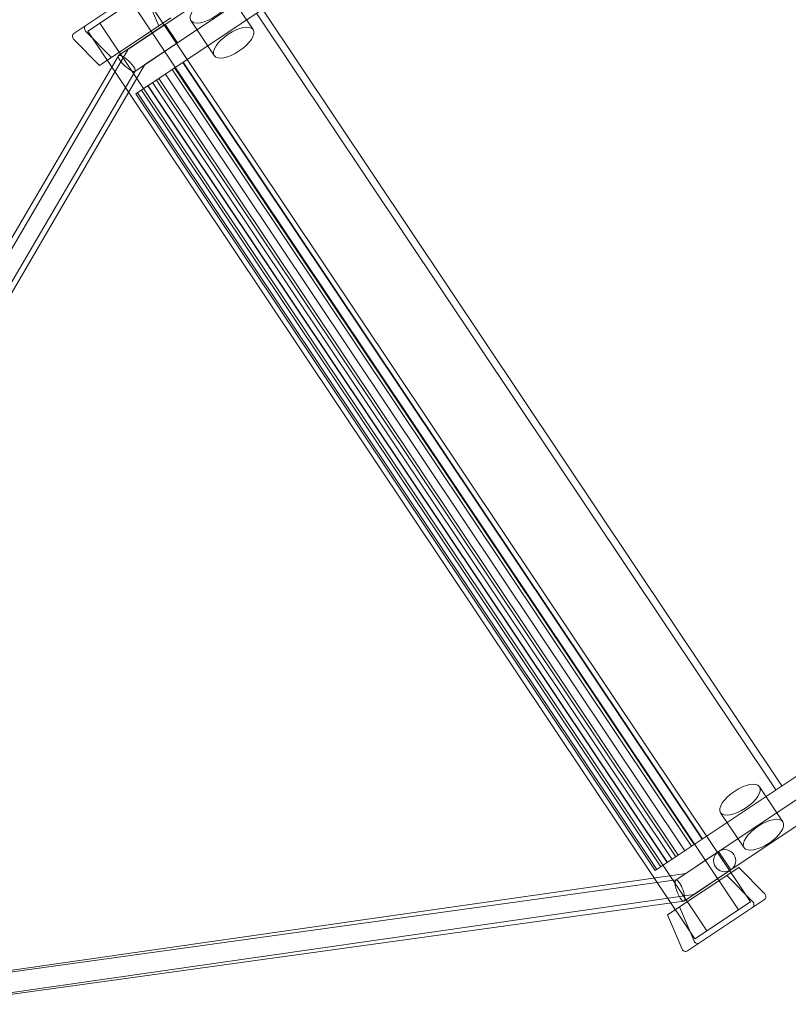
# Model space of a CAD drawing. Units: millimetres. Extents: x -14909 to 13098, y -10780 to 2450.
# Drawn here: x -4637 to -3979, y -3332 to -2489 of the extents above; entities that cross this region are included whole.
import ezdxf

# ---------------------------------------------------------------- set-up
doc = ezdxf.new("R2010")
doc.units = ezdxf.units.MM
doc.header["$LTSCALE"] = 20
doc.layers.add('2d', color=230, linetype='Continuous')

msp = doc.modelspace()

# ---------------------------------------------------------------- linework, layer by layer
at = {"layer": '2d', "linetype": 'Continuous', "lineweight": 0}
for p, q in [((-4543.97, -2514.22), (-927.97, -96.6)), ((-4529.7, -2527.46), (-921.2, -114.85)), ((-450.39, -782.29), (-4092.84, -3217.59)), ((-2716.28, -1334.91), (-4537.48, -2552.54)), ((-4066.71, -3220.01), (-2316.4, -2049.77)), ((-4059.87, -3238.22), (-2306, -2065.6)), ((-4590.55, -2500.81), (-4524.56, -2456.69)), ((-4530.94, -2466.97), (-4578.6, -2498.84)), ((-4530.94, -2466.97), (-4011.26, -3244.25)), ((-4517.87, -2494.32), (-4530.29, -2465.12)), ((-4457.15, -2467.56), (-4437.08, -2497.58)), ((-4541.2, -2473.83), (-4021.52, -3251.11)), ((-3989.57, -3148.55), (-4434.21, -2483.5)), ((-3984.4, -3145.1), (-4429.05, -2480.05)), ((-4568.58, -2528.23), (-4507.62, -2487.47)), ((-4568.35, -2491.99), (-4048.67, -3269.26)), ((-4512.31, -2493.01), (-4552.24, -2519.71)), ((-4512.31, -2493.01), (-4512.29, -2493.04)), ((-4512.29, -2493.04), (-4501.77, -2508.78)), ((-4490.4, -2489.79), (-4470.33, -2519.81)), ((-4558.33, -2521.37), (-4580.57, -2498.74)), ((-4578.6, -2498.84), (-4058.93, -3276.12)), ((-4568.58, -2528.23), (-4590.82, -2505.59)), ((-4501.75, -2508.8), (-4538.32, -2533.26)), ((-4501.77, -2508.78), (-4501.75, -2508.8)), ((-4552.46, -2519.94), (-4877.36, -3074.74)), ((-4864.33, -3062.57), (-4543.97, -2514.22)), ((-4847.92, -3072.15), (-4529.7, -2527.45)), ((-4052.58, -3190.68), (-4497.23, -2525.63)), ((-4052.35, -3190.53), (-4497, -2525.48)), ((-4538.11, -2533.03), (-4860.96, -3084.34)), ((-4067.48, -3200.64), (-4512.13, -2535.59)), ((-4061.7, -3196.78), (-4506.35, -2531.73)), ((-4059.65, -3195.41), (-4504.29, -2530.36)), ((-4082.62, -3210.76), (-4527.26, -2545.71)), ((-4082.39, -3210.61), (-4527.03, -2545.56)), ((-4078.48, -3207.99), (-4523.12, -2542.94)), ((-4075.32, -3205.88), (-4519.96, -2540.83)), ((-4073.26, -3204.51), (-4517.91, -2539.46)), ((-4092.84, -3217.59), (-4537.48, -2552.54)), ((-4091.6, -3216.76), (-4536.24, -2551.71)), ((-4087.99, -3214.36), (-4532.64, -2549.31)), ((-3983.6, -3175.84), (-4003.67, -3145.82)), ((-4016.85, -3198.07), (-4036.92, -3168.05)), ((-4075.34, -3225.74), (-4038.76, -3201.29)), ((-4038.74, -3201.31), (-4038.76, -3201.29)), ((-4028.22, -3217.06), (-4038.74, -3201.31)), ((-4691.08, -3309.75), (-4066.7, -3220.01)), ((-4082.25, -3255.63), (-4021.29, -3214.87)), ((-4068.14, -3243.78), (-4028.2, -3217.08)), ((-4028.2, -3217.08), (-4028.22, -3217.06)), ((-4021.29, -3214.87), (-3999.05, -3237.5)), ((-4707.89, -3313.29), (-4075.04, -3225.63)), ((-4031.54, -3221.72), (-4009.3, -3244.35)), ((-4705.28, -3332.11), (-4068.43, -3243.9)), ((-4688.38, -3328.56), (-4059.87, -3238.22)), ((-4065.31, -3286.4), (-3999.32, -3242.28)), ((-4058.93, -3276.12), (-4011.26, -3244.25)), ((-4072, -3248.77), (-4059.58, -3277.97)), ((-4082.25, -3255.63), (-4069.83, -3284.83))]:
    msp.add_line(p, q, dxfattribs=at)
msp.add_circle((-4033.48, -3209.18), 9.5, dxfattribs=at)
for centre, start, end in [((-4578.26, -2496.47), 128.98212, 224.4958), ((-4588.51, -2503.33), 128.98212, 224.4958), ((-4011.61, -3246.62), 308.98212, 44.4958), ((-4001.36, -3239.77), 308.98212, 44.4958), ((-4056.6, -3276.7), 203.03672, 298.5504), ((-4066.86, -3283.56), 203.03672, 298.5504)]:
    msp.add_arc(centre, 3.24, start, end, dxfattribs=at)
for centre in [(-4473.78, -2478.67), (-4453.71, -2508.69), (-4020.3, -3156.94), (-4000.23, -3186.95)]:
    msp.add_ellipse(centre, major_axis=(-16.63, -11.12), ratio=0.430288, dxfattribs=at)
for centre, major_axis, ratio, start_param, end_param in [((-4545.28, -2526.49), (-7.08, 6.67), 0.266254, 5.571223, 8.712815), ((-4545.28, -2526.49), (-7.08, 6.67), 0.266254, 2.42963, 5.571223), ((-4536.83, -2520.84), (-7.14, 6.62), 0.030926, 6.275825, 6.290071), ((-4536.83, -2520.84), (-7.14, 6.62), 0.030926, 3.134233, 3.148478), ((-4063.29, -3229.11), (-3.42, 9.11), 0.03029, 6.276533, 6.290289), ((-4071.74, -3234.76), (3.46, -9.09), 0.266254, 0.711963, 3.853555), ((-4071.74, -3234.76), (3.46, -9.09), 0.266254, 3.853555, 6.995148), ((-4063.29, -3229.11), (-3.42, 9.11), 0.03029, 3.13494, 3.148697)]:
    msp.add_ellipse(centre, major_axis=major_axis, ratio=ratio, start_param=start_param, end_param=end_param, dxfattribs=at)

doc.saveas('drawing.dxf')
